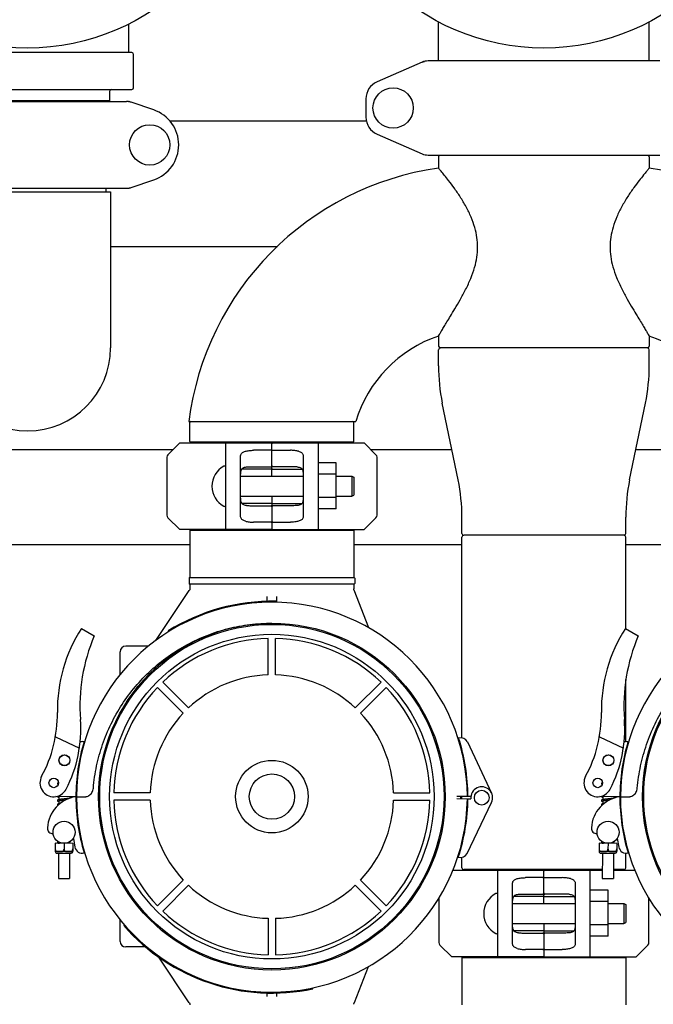
# Model space of a CAD drawing. Units: millimetres. Extents: x 30664 to 40707, y -409 to 6848.
# Drawn here: x 32966 to 33310, y 1683 to 2217 of the extents above; entities that cross this region are included whole.
import ezdxf

# ---------------------------------------------------------------- set-up
doc = ezdxf.new("R2010")
doc.units = ezdxf.units.MM
doc.layers.add('COTAS', color=7, linetype='Continuous')
doc.layers.add('Equipo', color=7, linetype='Continuous')
doc.styles.get("Standard").update_dxf_attribs({"font": 'verdana.ttf'})
doc.dimstyles.new('Diseño_PlanosFabricacion', dxfattribs={"dimtxt": 40, "dimasz": 45, "dimexe": 10, "dimexo": 10, "dimgap": 10, "dimtad": 1, "dimtih": 1, "dimtoh": 1, "dimdec": 0, "dimzin": 1, "dimdsep": 46, "dimtxsty": 'Standard', "dimcen": 15, "dimadec": 0, "dimazin": 0, "dimtp": 0.05, "dimtm": 0.05, "dimtfac": 1, "dimtdec": 0, "dimtofl": 0, "dimtmove": 0, "dimatfit": 3, "dimfxl": 1, "dimtolj": 1, "dimarcsym": 0})

# ---------------------------------------------------------------- blocks, each defined once
blk = doc.blocks.new('*D13')
at = {"layer": 'COTAS', "color": 0, "lineweight": -2}
for p, q in [((31705.21, 2091.34), (31705.21, 1212.49)), ((34995.21, 2091.34), (34995.21, 1212.49)), ((31750.21, 1222.49), (34950.21, 1222.49))]:
    blk.add_line(p, q, dxfattribs=at)
at = {"layer": 'COTAS', "color": 0}
for points in [[(31750.21, 1229.99), (31750.21, 1214.99), (31705.21, 1222.49)], [(34950.21, 1229.99), (34950.21, 1214.99), (34995.21, 1222.49)]]:
    blk.add_solid(points, dxfattribs=at)
at = {"layer": 'COTAS', "color": 0, "insert": (33350.21, 1253.33), "char_height": 40, "attachment_point": 5}
blk.add_mtext('\\A1;3290 mm', dxfattribs=at)

msp = doc.modelspace()

# ---------------------------------------------------------------- linework, layer by layer
at = {"layer": 'Equipo'}
for p, q in [((33193.06, 2194.34), (33193.06, 2215.55)), ((33307.36, 2194.34), (33307.36, 2215.55)), ((33025.21, 2198.84), (33025.21, 2214.47)), ((33026.71, 2198.84), (32913.71, 2198.84)), ((33027.71, 2179.84), (33027.71, 2197.84)), ((33184.18, 2193.68), (33159.71, 2183.01)), ((33184.18, 2193.68), (33185.4, 2194.1)), ((33313.04, 2194.34), (33187.38, 2194.34)), ((32913.71, 2178.84), (33026.71, 2178.84)), ((33014.66, 2177.84), (33014.66, 2172.67)), ((32916.53, 2172.34), (33023.89, 2172.34)), ((33014.66, 2172.67), (32925.76, 2172.67)), ((33012.68, 2172.67), (33012.68, 2172.34)), ((33038.64, 2167.78), (33026.46, 2171.92)), ((33153.71, 2173.84), (33153.71, 2163.84)), ((33047.36, 2161.89), (33153.71, 2161.89)), ((33159.71, 2154.68), (33184.18, 2144.01)), ((33187.38, 2143.34), (33313.04, 2143.34)), ((33193.06, 2142.43), (33193.06, 2136.22)), ((33307.36, 2142.43), (33307.36, 2136.22)), ((33026.46, 2125.77), (33038.64, 2129.91)), ((32916.53, 2125.34), (33023.89, 2125.34)), ((33012.68, 2125.34), (33012.68, 2123.43)), ((32925.21, 2123.43), (33015.21, 2123.43)), ((33015.21, 2123.43), (33015.21, 2038.84)), ((33015.21, 2093.84), (33105.68, 2093.84)), ((33193.06, 2045.26), (33193.06, 2039.84)), ((33307.36, 2045.26), (33307.36, 2039.84)), ((33306.36, 2038.84), (33194.06, 2038.84)), ((33193.06, 2029.05), (33193.06, 2037.84)), ((33307.36, 2029.05), (33307.36, 2037.84)), ((33203.7, 1967.24), (33195.12, 2008.85)), ((33296.72, 1967.24), (33305.3, 2008.85)), ((33057.66, 1998.84), (33148.21, 1998.84)), ((33058.29, 1988.17), (33058.29, 1998.34)), ((33147.19, 1988.17), (33147.19, 1998.34)), ((33052.74, 1987.34), (33046.33, 1980.93)), ((33052.74, 1987.34), (33102.24, 1987.34)), ((33146.69, 1987.67), (33058.79, 1987.67)), ((33077.74, 1940.34), (33077.74, 1987.34)), ((33102.74, 1969.22), (33102.74, 1986.84)), ((33103.24, 1987.34), (33152.74, 1987.34)), ((33127.74, 1987.34), (33127.74, 1940.34)), ((33159.16, 1980.93), (33152.74, 1987.34)), ((32891.17, 1983.84), (33049.24, 1983.84)), ((33085.74, 1947.75), (33085.74, 1979.94)), ((33102.24, 1983.31), (33092.74, 1983.31)), ((33103.24, 1983.31), (33112.74, 1983.31)), ((33119.74, 1979.94), (33119.74, 1947.75)), ((33156.24, 1983.84), (33200.27, 1983.84)), ((33300.14, 1983.84), (33344.17, 1983.84)), ((33045.74, 1979.52), (33045.74, 1948.17)), ((33092.74, 1974.43), (33102.24, 1974.43)), ((33112.74, 1974.43), (33103.24, 1974.43)), ((33137.59, 1976.56), (33127.74, 1976.56)), ((33137.59, 1951.56), (33137.59, 1976.56)), ((33159.74, 1948.17), (33159.74, 1979.52)), ((33085.74, 1969.22), (33119.74, 1969.22)), ((33102.24, 1973.18), (33086.42, 1973.18)), ((33103.24, 1973.18), (33119.07, 1973.18)), ((33137.59, 1970.31), (33127.74, 1970.31)), ((33137.59, 1969.22), (33146.14, 1969.22)), ((33146.14, 1969.22), (33146.14, 1958.47)), ((33146.14, 1969.22), (33147.14, 1968.72)), ((33147.14, 1968.72), (33147.14, 1958.97)), ((33085.74, 1958.47), (33119.74, 1958.47)), ((33102.74, 1958.47), (33102.74, 1940.84)), ((33137.59, 1958.47), (33146.14, 1958.47)), ((33146.14, 1958.47), (33147.14, 1958.97)), ((33102.24, 1954.51), (33086.42, 1954.51)), ((33092.74, 1953.26), (33102.24, 1953.26)), ((33103.24, 1954.51), (33119.07, 1954.51)), ((33112.74, 1953.26), (33103.24, 1953.26)), ((33137.59, 1957.81), (33127.74, 1957.81)), ((33137.59, 1951.56), (33127.74, 1951.56)), ((33046.33, 1946.76), (33052.74, 1940.34)), ((33102.24, 1944.38), (33092.74, 1944.38)), ((33103.24, 1944.38), (33112.74, 1944.38)), ((33152.74, 1940.34), (33159.16, 1946.76)), ((33205.76, 1938.24), (33205.76, 1947.04)), ((33294.66, 1938.24), (33294.66, 1947.04)), ((33102.24, 1940.34), (33052.74, 1940.34)), ((33058.26, 1940.01), (33147.16, 1940.01)), ((33058.26, 1940.01), (33058.26, 1914.34)), ((33060.24, 1940.01), (33060.24, 1940.34)), ((33103.24, 1940.34), (33152.74, 1940.34)), ((33145.18, 1940.01), (33145.18, 1940.34)), ((33147.16, 1940.01), (33147.16, 1914.34)), ((33293.66, 1937.24), (33206.76, 1937.24)), ((33058.26, 1932.14), (32882.16, 1932.14)), ((33205.76, 1932.14), (33147.16, 1932.14)), ((33205.76, 1827.51), (33205.76, 1936.24)), ((33294.66, 1886.67), (33294.66, 1936.24)), ((33353.26, 1932.14), (33294.66, 1932.14)), ((33057.76, 1914.09), (33057.76, 1911.09)), ((33058.01, 1914.34), (33147.41, 1914.34)), ((33147.41, 1910.84), (33058.01, 1910.84)), ((33058.26, 1910.84), (33058.26, 1908.45)), ((33147.16, 1910.84), (33147.16, 1908.22)), ((33147.66, 1914.09), (33147.66, 1911.09)), ((33039.8, 1880.27), (33057.92, 1907.34)), ((33155.27, 1887.05), (33147.3, 1907.49)), ((33100.21, 1901.44), (33100.21, 1904.05)), ((33104.78, 1900.99), (33104.79, 1901.49)), ((33105.21, 1904.05), (33105.21, 1900.93)), ((32999.4, 1886.82), (33006.41, 1882.7)), ((33046.42, 1885.42), (33046.68, 1884.99)), ((33294.4, 1886.82), (33301.41, 1882.7)), ((33100.71, 1861.61), (33100.71, 1881.36)), ((33104.71, 1861.61), (33104.71, 1881.36)), ((33020.41, 1861.73), (33020.41, 1874.14)), ((33035.79, 1877.14), (33023.41, 1877.14)), ((33057.48, 1843.7), (33043.51, 1857.67)), ((33147.94, 1843.7), (33161.91, 1857.67)), ((33294.66, 1825.44), (33294.66, 1859.08)), ((33054.65, 1840.88), (33040.68, 1854.84)), ((33150.77, 1840.88), (33164.73, 1854.84)), ((32985.31, 1827.97), (32998.32, 1821.82)), ((33208.72, 1825.25), (33221.84, 1797.57)), ((33280.31, 1827.97), (33293.32, 1821.82)), ((33205.76, 1819.59), (33205.76, 1820.99)), ((33294.66, 1819.61), (33294.66, 1821.05)), ((32996.41, 1795.59), (32985.58, 1795.65)), ((32987.11, 1793.38), (32987.1, 1791.7)), ((32987.12, 1795.65), (32987.11, 1794)), ((32993.12, 1795.61), (32993.12, 1794.77)), ((32996.71, 1795.59), (33001.3, 1795.57)), ((32996.71, 1795.59), (33001.3, 1795.59)), ((33036.74, 1797.64), (33016.99, 1797.64)), ((33036.74, 1793.64), (33016.99, 1793.64)), ((33168.68, 1797.64), (33188.43, 1797.64)), ((33168.68, 1793.64), (33188.43, 1793.64)), ((33208.71, 1795.65), (33203.04, 1795.62)), ((33203.04, 1794.53), (33208.7, 1794.47)), ((33205.76, 1794.5), (33205.76, 1795.64)), ((33209, 1794.46), (33210.64, 1794.45)), ((33210.61, 1795.66), (33209.01, 1795.65)), ((33291.41, 1795.59), (33280.58, 1795.65)), ((33282.11, 1793.38), (33282.1, 1791.7)), ((33282.12, 1795.65), (33282.11, 1794)), ((33288.12, 1795.61), (33288.12, 1794.77)), ((33291.71, 1795.59), (33296.3, 1795.57)), ((33291.71, 1795.59), (33296.3, 1795.59)), ((33208.57, 1764.87), (33221.82, 1792.49)), ((32995.03, 1773.02), (32995.88, 1768.25)), ((33290.03, 1773.02), (33290.88, 1768.25)), ((32985.23, 1770.35), (32985.2, 1765.85)), ((32985.22, 1767.34), (32985.21, 1767.34)), ((32994.76, 1770.3), (32985.23, 1770.35)), ((32987, 1771.15), (32986.99, 1771)), ((32986.99, 1770.38), (32986.99, 1770.34)), ((32989.99, 1770.32), (32989.98, 1767.18)), ((32993, 1771.12), (32992.99, 1770.31)), ((32994.76, 1770.3), (32994.73, 1765.8)), ((32994.74, 1767.29), (32994.73, 1767.29)), ((33205.76, 1769.68), (33205.76, 1771.05)), ((33280.23, 1770.35), (33280.2, 1765.85)), ((33280.22, 1767.34), (33280.21, 1767.34)), ((33289.76, 1770.3), (33280.23, 1770.35)), ((33282, 1771.15), (33281.99, 1771)), ((33281.99, 1770.38), (33281.99, 1770.34)), ((33284.99, 1770.32), (33284.98, 1767.18)), ((33288, 1771.12), (33287.99, 1770.31)), ((33289.76, 1770.3), (33289.73, 1765.8)), ((33289.74, 1767.29), (33289.73, 1767.29)), ((33294.66, 1769.6), (33294.66, 1771.04)), ((32985.2, 1765.85), (32985.22, 1765.85)), ((32985.51, 1766.24), (32985.21, 1766.24)), ((32994.72, 1765.8), (32985.22, 1765.85)), ((32986.09, 1764.97), (32993.84, 1764.93)), ((32986.96, 1764.96), (32986.9, 1751.34)), ((32989.67, 1766.21), (32990.27, 1766.21)), ((32992.96, 1764.93), (32992.9, 1751.31)), ((32994.43, 1766.19), (32994.74, 1766.19)), ((32994.74, 1765.8), (32994.72, 1765.8)), ((33205.76, 1757.07), (33205.76, 1762.71)), ((33280.2, 1765.85), (33280.22, 1765.85)), ((33280.51, 1766.24), (33280.21, 1766.24)), ((33289.72, 1765.8), (33280.22, 1765.85)), ((33281.09, 1764.97), (33288.84, 1764.93)), ((33281.96, 1764.96), (33281.9, 1751.34)), ((33284.67, 1766.21), (33285.27, 1766.21)), ((33287.96, 1764.93), (33287.9, 1751.31)), ((33289.43, 1766.19), (33289.74, 1766.19)), ((33289.74, 1765.8), (33289.72, 1765.8)), ((33294.66, 1757.07), (33294.66, 1764.95)), ((33200.87, 1755.74), (33249.71, 1755.74)), ((33281.92, 1756.07), (33206.75, 1756.07)), ((33225.21, 1708.74), (33225.21, 1755.74)), ((33250.71, 1755.74), (33281.92, 1755.74)), ((33275.21, 1755.74), (33275.21, 1708.74)), ((33293.67, 1756.07), (33287.92, 1756.07)), ((33287.92, 1755.74), (33299.52, 1755.74)), ((32986.9, 1751.34), (32992.9, 1751.31)), ((33054.65, 1750.41), (33040.68, 1736.45)), ((33150.77, 1750.41), (33164.73, 1736.45)), ((33249.71, 1751.71), (33240.21, 1751.71)), ((33250.21, 1737.62), (33250.21, 1755.24)), ((33250.71, 1751.71), (33260.21, 1751.71)), ((33281.9, 1751.34), (33287.9, 1751.31)), ((33057.48, 1747.58), (33043.51, 1733.62)), ((33147.94, 1747.58), (33161.91, 1733.62)), ((33233.21, 1716.15), (33233.21, 1748.34)), ((33267.21, 1748.34), (33267.21, 1716.15)), ((33285.06, 1744.96), (33275.21, 1744.96)), ((33285.06, 1719.96), (33285.06, 1744.96)), ((33193.21, 1740.53), (33193.21, 1716.57)), ((33249.71, 1741.58), (33233.88, 1741.58)), ((33240.21, 1742.83), (33249.71, 1742.83)), ((33260.21, 1742.83), (33250.71, 1742.83)), ((33250.71, 1741.58), (33266.53, 1741.58)), ((33307.21, 1716.57), (33307.21, 1740.56)), ((33233.21, 1737.62), (33267.21, 1737.62)), ((33285.06, 1738.71), (33275.21, 1738.71)), ((33285.06, 1737.62), (33293.61, 1737.62)), ((33293.61, 1737.62), (33293.61, 1726.87)), ((33293.61, 1737.62), (33294.61, 1737.12)), ((33294.61, 1737.12), (33294.61, 1727.37)), ((33100.71, 1729.68), (33100.71, 1709.93)), ((33104.71, 1729.68), (33104.71, 1709.93)), ((33020.41, 1717.14), (33020.41, 1728.93)), ((33022.74, 1726.07), (33022.36, 1725.74)), ((33233.21, 1726.87), (33267.21, 1726.87)), ((33250.21, 1726.87), (33250.21, 1709.24)), ((33285.06, 1726.21), (33275.21, 1726.21)), ((33285.06, 1726.87), (33293.61, 1726.87)), ((33293.61, 1726.87), (33294.61, 1727.37)), ((33249.71, 1722.91), (33233.88, 1722.91)), ((33240.21, 1721.66), (33249.71, 1721.66)), ((33250.71, 1722.91), (33266.53, 1722.91)), ((33260.21, 1721.66), (33250.71, 1721.66)), ((33285.06, 1719.96), (33275.21, 1719.96)), ((33034.2, 1714.14), (33023.41, 1714.14)), ((33193.79, 1715.16), (33200.21, 1708.74)), ((33300.21, 1708.74), (33306.62, 1715.16)), ((33057.92, 1683.95), (33041.44, 1708.58)), ((33249.71, 1708.74), (33200.21, 1708.74)), ((33205.76, 1708.41), (33294.66, 1708.41)), ((33205.76, 1708.41), (33205.76, 1682.74)), ((33207.74, 1708.41), (33207.74, 1708.74)), ((33249.71, 1712.78), (33240.21, 1712.78)), ((33250.71, 1712.78), (33260.21, 1712.78)), ((33250.71, 1708.74), (33300.21, 1708.74)), ((33292.68, 1708.41), (33292.68, 1708.74)), ((33294.66, 1708.41), (33294.66, 1682.74)), ((33154.94, 1703.41), (33147.3, 1683.79)), ((33124.95, 1691.49), (33124.85, 1691.98)), ((33100.21, 1687.24), (33100.21, 1689.19)), ((33105.21, 1689.22), (33105.21, 1687.24))]:
    msp.add_line(p, q, dxfattribs=at)
for centre, radius in [((32970.21, 2323.84), 122.5), ((33250.21, 2323.84), 122.5), ((33168.46, 2168.84), 10.94), ((33036.46, 2148.84), 10.94), ((33102.71, 1795.64), 93.98), ((33397.71, 1795.64), 93.98), ((33102.71, 1795.64), 93.35), ((33397.71, 1795.64), 93.35), ((33102.71, 1795.64), 88), ((32990.22, 1815.32), 3), ((32990.22, 1815.32), 2.9), ((33102.71, 1795.64), 19.65), ((33285.22, 1815.32), 3), ((33285.22, 1815.32), 2.9), ((32984.43, 1803.06), 2.6), ((33102.71, 1795.64), 12.25), ((33279.43, 1803.06), 2.6), ((33216.51, 1795.04), 4), ((32990.02, 1776.32), 6), ((33285.02, 1776.32), 6)]:
    msp.add_circle(centre, radius, dxfattribs=at)
for centre, radius, start, end in [((33026.71, 2197.84), 1, 0, 90), ((33187.38, 2186.34), 8, 90, 113.5551), ((33163.71, 2173.84), 10, 113.5551, 180), ((33015.66, 2177.84), 1, 90, 180), ((33026.71, 2179.84), 1, 270, 0), ((33032.21, 2148.84), 20, 288.7612, 71.2388), ((33163.71, 2163.84), 10, 180, 246.4449), ((33187.38, 2151.34), 8, 246.4449, 270), ((33194.06, 2142.43), 1, 114.1896, 180), ((33306.36, 2142.43), 1, 0, 65.8104), ((33215.34, 1978.84), 158.95, 98.0592, 172.7716), ((33285.07, 1978.84), 158.95, 7.2284, 81.9408), ((33215.34, 1978.84), 70.05, 108.5492, 163.4106), ((33285.07, 1978.84), 70.05, 16.5894, 71.4508), ((32970.21, 2038.84), 45, 180, 0), ((33194.06, 2039.84), 1, 180, 270), ((33194.06, 2037.84), 1, 90, 180), ((33306.36, 2039.84), 1, 270, 0), ((33306.36, 2037.84), 1, 0, 90), ((33293.06, 2029.05), 100, 180, 191.6494), ((33207.36, 2029.05), 100, 348.3506, 0), ((33058.79, 1998.34), 0.5, 90, 180), ((33146.69, 1998.34), 0.5, 0, 90), ((33058.79, 1988.17), 0.5, 180, 270), ((33059.77, 1987.17), 0.5, 19.9403, 90), ((33102.24, 1986.84), 0.5, 0, 90), ((33103.24, 1986.84), 0.5, 90, 179.9999), ((33145.71, 1987.17), 0.5, 90, 160.0597), ((33146.69, 1988.17), 0.5, 270, 0), ((33047.74, 1979.52), 2, 135, 180), ((33157.74, 1979.52), 2, 0, 45), ((33082.46, 1963.84), 12.31, 118.1924, 241.8076), ((33076.99, 1974.04), 0.75, 9.8489, 118.1924), ((33105.76, 1947.04), 100, 0, 11.6494), ((33394.66, 1947.04), 100, 168.3506, 180), ((33076.99, 1953.65), 0.75, 241.8076, 350.1511), ((33047.74, 1948.17), 2, 180, 225), ((33157.74, 1948.17), 2, 315, 0), ((33102.24, 1940.84), 0.5, 270, 359.9999), ((33103.24, 1940.84), 0.5, 180, 270), ((33206.76, 1938.24), 1, 180, 270), ((33206.76, 1936.24), 1, 90, 180), ((33293.66, 1938.24), 1, 270, 0), ((33293.66, 1936.24), 1, 0, 90), ((33058.01, 1914.09), 0.25, 90, 180), ((33058.01, 1911.09), 0.25, 180, 270), ((33147.41, 1914.09), 0.25, 0, 90), ((33147.41, 1911.09), 0.25, 270, 0), ((33102.71, 1795.01), 106, 0.3483, 179.684), ((33102.71, 1795.01), 106.5, 88.8769, 121.9069), ((33397.71, 1795.01), 106, 0.3483, 179.684), ((33069.01, 1842.28), 82.64, 147.3818, 180.7959), ((33364.01, 1842.28), 82.64, 147.3818, 180.7959), ((33094.06, 1844.86), 95.47, 156.6458, 184.423), ((33102.71, 1795.64), 85.74, 91.3366, 133.6634), ((33102.71, 1795.64), 85.74, 46.3366, 88.6634), ((33389.06, 1844.86), 95.47, 156.6458, 184.423), ((33023.41, 1874.14), 3, 90, 180), ((33102.71, 1795.64), 66, 91.7366, 133.2634), ((33102.71, 1795.64), 66, 46.7366, 88.2634), ((33102.71, 1795.64), 85.74, 136.3366, 178.6634), ((33102.71, 1795.64), 85.74, 1.3366, 43.6634), ((32916.38, 1840.16), 70, 331.401, 0.7959), ((33211.38, 1840.16), 70, 331.401, 0.7959), ((32929.08, 1832.1), 70, 332.3162, 4.423), ((33102.71, 1795.64), 66, 136.7366, 178.2634), ((33102.71, 1795.64), 66, 1.7366, 43.2634), ((33224.08, 1832.1), 70, 332.3162, 4.423), ((33102.71, 1795.01), 106.3, 163.4456, 179.684), ((32999.75, 1821.44), 4, 74.5237, 104.6725), ((33205.11, 1823.54), 4, 25.3495, 106.646), ((33102.71, 1795.01), 106.3, 0.3483, 17.7241), ((33397.71, 1795.01), 106.3, 163.4456, 179.684), ((33294.75, 1821.44), 4, 74.5237, 104.6725), ((32984.43, 1803.06), 7.5, 151.4229, 332.3162), ((33279.43, 1803.06), 7.5, 151.4229, 332.3162), ((33216.51, 1795.04), 5.9, 334.3625, 185.7835), ((32999.04, 1777.68), 18.1, 98.3532, 176.7728), ((33102.71, 1795.64), 106.3, 180.0279, 196.6998), ((33102.71, 1795.64), 106, 180.0279, 359.3636), ((33102.71, 1795.64), 85.74, 181.3366, 223.6634), ((33102.71, 1795.64), 66, 181.7366, 223.2634), ((33102.71, 1795.64), 66, 316.7366, 358.2634), ((33102.71, 1795.64), 85.74, 316.3366, 358.6634), ((33102.71, 1795.64), 106.3, 341.9879, 359.3636), ((33102.71, 1795.64), 102.51, 359.3632, 359.9927), ((33102.71, 1795.64), 102.55, 359.3638, 359.9928), ((33294.04, 1777.68), 18.1, 98.3532, 176.7728), ((33397.71, 1795.64), 106.3, 180.0279, 196.6998), ((33397.71, 1795.64), 106, 180.0279, 359.3636), ((32983.96, 1778.53), 3, 176.7728, 272.2297), ((33278.96, 1778.53), 3, 176.7728, 272.2297), ((32999.81, 1768.95), 4, 190.0279, 285.6218), ((33294.81, 1768.95), 4, 190.0279, 285.6218), ((32986.09, 1765.84), 0.875, 179.7096, 269.7096), ((32993.84, 1765.8), 0.875, 269.7096, 359.7096), ((33204.96, 1766.6), 4, 253.0659, 334.3625), ((33281.09, 1765.84), 0.875, 179.7096, 269.7096), ((33288.84, 1765.8), 0.875, 269.7096, 359.7096), ((33206.76, 1757.07), 1, 180, 269.4271), ((33206.74, 1755.07), 1, 42.2308, 89.4271), ((33249.71, 1755.24), 0.5, 0, 90), ((33250.71, 1755.24), 0.5, 90, 179.9999), ((33293.68, 1755.07), 1, 90.5729, 137.7692), ((33293.66, 1757.07), 1, 270.5729, 0), ((33102.71, 1795.64), 66, 226.7366, 268.2634), ((33102.71, 1795.64), 66, 271.7366, 313.2634), ((33229.92, 1732.24), 12.31, 118.1924, 241.8076), ((33224.46, 1742.44), 0.75, 9.8489, 118.1924), ((33102.71, 1795.64), 85.74, 226.3366, 268.6634), ((33102.71, 1795.64), 85.74, 271.3366, 313.6634), ((33102.71, 1795.64), 106.5, 221.0244, 282.0544), ((33224.46, 1722.05), 0.75, 241.8076, 350.1511), ((33023.41, 1717.14), 3, 180, 270), ((33195.21, 1716.57), 2, 180, 225), ((33305.21, 1716.57), 2, 315, 0), ((33249.71, 1709.24), 0.5, 270, 359.9999), ((33250.71, 1709.24), 0.5, 180, 270)]:
    msp.add_arc(centre, radius, start, end, dxfattribs=at)
for points, start_tangent, end_tangent in [([(33026.46, 2171.92), (33025.62, 2172.15), (33024.76, 2172.3), (33023.89, 2172.34)], (-0.946867, 0.321625), (-1, 0)), ([(33025.31, 2172.31), (33025.24, 2172.33), (33025.17, 2172.34), (33025.1, 2172.34)], (-0.946872, 0.321611), (-1, 0.00002)), ([(33193.06, 2045.26), (33193.26, 2045.59), (33193.86, 2046.6), (33194.83, 2048.23), (33196.1, 2050.34), (33197.63, 2052.86), (33199.53, 2056), (33201.94, 2060), (33204.77, 2064.87), (33207.79, 2070.47), (33210.59, 2076.51), (33212.67, 2082.43), (33213.9, 2088.02), (33214.29, 2093.34), (33213.9, 2098.61), (33212.73, 2104.01), (33210.75, 2109.6), (33208.01, 2115.29), (33204.81, 2120.71), (33201.52, 2125.56), (33198.57, 2129.52), (33196.19, 2132.5), (33194.46, 2134.58), (33193.41, 2135.82), (33193.06, 2136.22)], (0.508861, 0.860849), (-0.653927, 0.756558)), ([(33307.36, 2136.22), (33307.01, 2135.82), (33305.97, 2134.59), (33304.25, 2132.53), (33301.9, 2129.58), (33298.97, 2125.66), (33295.7, 2120.86), (33292.51, 2115.48), (33289.76, 2109.82), (33287.76, 2104.25), (33286.55, 2098.87), (33286.13, 2093.62), (33286.47, 2088.34), (33287.64, 2082.8), (33289.66, 2076.92), (33292.43, 2070.87), (33295.45, 2065.22), (33298.31, 2060.29), (33300.75, 2056.22), (33302.68, 2053.04), (33304.23, 2050.48), (33305.53, 2048.32), (33306.54, 2046.64), (33307.16, 2045.59), (33307.36, 2045.26)], (-0.653927, -0.756558), (0.508861, -0.860849)), ([(33023.89, 2125.34), (33024.76, 2125.39)], (1, 0), (0.994053, 0.108896)), ([(33024.76, 2125.39), (33025.19, 2125.45)], (0.994053, 0.108896), (0.986627, 0.162992)), ([(33025.1, 2125.34), (33025.17, 2125.35), (33025.24, 2125.36), (33025.31, 2125.38)], (1, 0.000015), (0.946874, 0.321606)), ([(33025.19, 2125.45), (33025.62, 2125.53), (33026.46, 2125.77)], (0.986627, 0.162992), (0.946867, 0.321625)), ([(33085.74, 1979.94), (33085.85, 1980.78), (33086.19, 1981.5), (33086.75, 1982.06), (33087.48, 1982.48), (33088.33, 1982.78)], (0, 1), (0.96403, 0.265794)), ([(33088.33, 1982.78), (33089.33, 1983.01), (33090.42, 1983.18), (33091.56, 1983.28), (33092.74, 1983.31)], (0.96403, 0.265794), (1, 0)), ([(33102.24, 1983.31), (33102.46, 1983.28), (33102.62, 1983.19), (33102.71, 1983.08), (33102.74, 1982.96)], (1, 0), (0, -1)), ([(33103.24, 1983.31), (33103.03, 1983.28), (33102.87, 1983.19), (33102.77, 1983.08), (33102.74, 1982.96)], (-1, 0), (0, -1)), ([(33117.15, 1982.78), (33116.16, 1983.01), (33115.07, 1983.18), (33113.92, 1983.28), (33112.74, 1983.31)], (-0.96403, 0.265794), (-1, 0)), ([(33117.15, 1982.78), (33118.01, 1982.48), (33118.74, 1982.06), (33119.3, 1981.49), (33119.63, 1980.78), (33119.74, 1979.94)], (0.96403, -0.265794), (0, -1)), ([(33089.01, 1974.28), (33090.18, 1974.36), (33091.44, 1974.41), (33092.74, 1974.43)], (0.996301, 0.085931), (1, 0)), ([(33102.74, 1975), (33102.73, 1974.85), (33102.67, 1974.71), (33102.58, 1974.58), (33102.44, 1974.47), (33102.24, 1974.43)], (0, -1), (-1, 0)), ([(33102.74, 1975), (33102.76, 1974.85), (33102.81, 1974.71), (33102.91, 1974.58), (33103.05, 1974.47), (33103.24, 1974.43)], (0, -1), (1, 0)), ([(33116.48, 1974.28), (33115.31, 1974.36), (33114.05, 1974.41), (33112.74, 1974.43)], (-0.996301, 0.085931), (-1, 0)), ([(33085.74, 1968.7), (33085.76, 1970.12), (33085.84, 1971.37), (33086.04, 1972.38), (33086.43, 1973.19), (33087.06, 1973.77), (33087.92, 1974.11), (33089.01, 1974.28)], (0, 1), (0.996301, 0.085931)), ([(33102.74, 1973.24), (33102.68, 1973.21), (33102.49, 1973.18), (33102.24, 1973.18)], (0, -1), (-1, 0)), ([(33102.74, 1973.24), (33102.81, 1973.21), (33102.99, 1973.18), (33103.24, 1973.18)], (0, -1), (1, 0)), ([(33116.48, 1974.28), (33117.57, 1974.11), (33118.43, 1973.76), (33119.06, 1973.19), (33119.45, 1972.37), (33119.65, 1971.36), (33119.73, 1970.12), (33119.74, 1968.7)], (0.996301, -0.085931), (0, -1)), ([(33089.01, 1953.41), (33087.92, 1953.58), (33087.05, 1953.92), (33086.42, 1954.5), (33086.03, 1955.31), (33085.84, 1956.33), (33085.76, 1957.57), (33085.74, 1958.99)], (-0.996301, 0.085931), (0, 1)), ([(33119.74, 1958.99), (33119.73, 1957.56), (33119.65, 1956.32), (33119.45, 1955.31), (33119.06, 1954.5), (33118.43, 1953.92), (33117.57, 1953.58), (33116.48, 1953.41)], (0, -1), (-0.996301, -0.085931)), ([(33089.01, 1953.41), (33090.18, 1953.33), (33091.44, 1953.28), (33092.74, 1953.26)], (0.996301, -0.085931), (1, 0)), ([(33102.74, 1954.45), (33102.68, 1954.48), (33102.49, 1954.5), (33102.24, 1954.51)], (0, 1), (-1, 0)), ([(33102.74, 1952.69), (33102.73, 1952.83), (33102.67, 1952.98), (33102.58, 1953.11), (33102.44, 1953.21), (33102.24, 1953.26)], (0, 1), (-1, 0)), ([(33102.74, 1954.45), (33102.81, 1954.48), (33102.99, 1954.5), (33103.24, 1954.51)], (0, 1), (1, 0)), ([(33102.74, 1952.69), (33102.76, 1952.83), (33102.81, 1952.98), (33102.91, 1953.11), (33103.05, 1953.21), (33103.24, 1953.26)], (0, 1), (1, 0)), ([(33116.48, 1953.41), (33115.31, 1953.33), (33114.05, 1953.28), (33112.74, 1953.26)], (-0.996301, -0.085931), (-1, 0)), ([(33088.33, 1944.91), (33087.48, 1945.21), (33086.75, 1945.63), (33086.19, 1946.19), (33085.85, 1946.91), (33085.74, 1947.75)], (-0.96403, 0.265794), (0, 1)), ([(33119.74, 1947.75), (33119.63, 1946.91), (33119.3, 1946.19), (33118.74, 1945.63), (33118.01, 1945.21), (33117.15, 1944.91)], (0, -1), (-0.96403, -0.265794)), ([(33088.33, 1944.91), (33089.33, 1944.68), (33090.42, 1944.51), (33091.56, 1944.41), (33092.74, 1944.38)], (0.96403, -0.265794), (1, 0)), ([(33102.24, 1944.38), (33102.46, 1944.41), (33102.62, 1944.49), (33102.71, 1944.61), (33102.74, 1944.73)], (1, 0), (0, 1)), ([(33103.24, 1944.38), (33103.03, 1944.41), (33102.87, 1944.49), (33102.77, 1944.61), (33102.74, 1944.73)], (-1, 0), (0, 1)), ([(33117.15, 1944.91), (33116.16, 1944.68), (33115.07, 1944.51), (33113.92, 1944.41), (33112.74, 1944.38)], (-0.96403, -0.265794), (-1, 0)), ([(33058.26, 1908.45), (33058.26, 1908.38), (33058.24, 1908.18), (33058.2, 1907.97), (33058.13, 1907.76), (33058.04, 1907.54), (33057.92, 1907.34)], (0.000058, -1), (-0.556256, -0.831011)), ([(33147.3, 1907.49), (33147.28, 1907.53), (33147.24, 1907.67), (33147.2, 1907.82), (33147.18, 1907.96), (33147.16, 1908.09), (33147.16, 1908.2)], (-0.363044, 0.931772), (0.006686, 0.999978)), ([(33005.88, 1800.21), (33007.66, 1812.24), (33010.9, 1823.91), (33015.52, 1835.06), (33021.47, 1845.55), (33028.72, 1855.28), (33037.09, 1864), (33046.44, 1871.6), (33056.64, 1877.96), (33067.57, 1883.03), (33079, 1886.69), (33090.77, 1888.9), (33102.68, 1889.64)], (0.085281, 0.996357), (1, 0.000282)), ([(33300.88, 1800.21), (33302.66, 1812.24), (33305.9, 1823.91), (33310.52, 1835.06), (33316.47, 1845.55), (33323.72, 1855.28), (33332.09, 1864), (33341.44, 1871.6), (33351.64, 1877.96), (33362.57, 1883.03), (33374, 1886.69), (33385.77, 1888.9), (33397.68, 1889.64)], (0.085281, 0.996357), (1, 0.000282)), ([(32987.02, 1803.16), (32986.94, 1803.14), (32986.82, 1803.11), (32986.72, 1803.07), (32986.63, 1803.02), (32986.54, 1802.94), (32986.47, 1802.8), (32986.46, 1802.71)], (-0.971677, -0.236314), (-0.0054, -0.999985)), ([(32986.46, 1802.72), (32986.46, 1802.64), (32986.53, 1802.5), (32986.62, 1802.41), (32986.71, 1802.36), (32986.81, 1802.32), (32986.9, 1802.29)], (-0.006149, -0.999981), (0.95805, -0.2866)), ([(33001.88, 1795.61), (33002.45, 1795.73), (33003.5, 1796.19), (33004.42, 1796.92), (33005.14, 1797.87), (33005.64, 1798.99), (33005.88, 1800.21)], (0.990452, 0.137856), (0.085281, 0.996357)), ([(33282.02, 1803.16), (33281.94, 1803.14), (33281.82, 1803.11), (33281.72, 1803.07), (33281.63, 1803.02), (33281.54, 1802.94), (33281.47, 1802.8), (33281.46, 1802.71)], (-0.971677, -0.236314), (-0.0054, -0.999985)), ([(33281.46, 1802.72), (33281.46, 1802.64), (33281.53, 1802.5), (33281.62, 1802.41), (33281.71, 1802.36), (33281.81, 1802.32), (33281.9, 1802.29)], (-0.006149, -0.999981), (0.95805, -0.2866)), ([(33296.88, 1795.61), (33297.45, 1795.73), (33298.5, 1796.19), (33299.42, 1796.92), (33300.14, 1797.87), (33300.64, 1798.99), (33300.88, 1800.21)], (0.990452, 0.137856), (0.085281, 0.996357)), ([(32987.11, 1794), (32987.01, 1793.97), (32986.88, 1793.94), (32986.76, 1793.9), (32986.66, 1793.86), (32986.57, 1793.81), (32986.48, 1793.72), (32986.42, 1793.59), (32986.41, 1793.51)], (-0.979106, -0.20335), (-0.004727, -0.999989)), ([(32986.41, 1793.52), (32986.42, 1793.45), (32986.48, 1793.3), (32986.58, 1793.21), (32986.67, 1793.16), (32986.78, 1793.12), (32986.9, 1793.08), (32987.05, 1793.04), (32987.11, 1793.03)], (-0.006387, -0.99998), (0.976969, -0.213381)), ([(32986.46, 1795.65), (32986.5, 1795.6), (32986.59, 1795.51), (32986.69, 1795.46), (32986.8, 1795.41), (32986.93, 1795.37), (32987.08, 1795.34), (32987.12, 1795.33)], (0.485287, -0.874355), (0.976969, -0.213382)), ([(32986.92, 1793.32), (32986.92, 1793.33), (32986.96, 1793.34), (32987.03, 1793.36), (32987.11, 1793.38)], (0.911147, 0.412081), (0.970786, 0.239947)), ([(32992.43, 1794.63), (32992.23, 1794.61), (32991.98, 1794.57), (32991.7, 1794.54), (32991.41, 1794.51), (32991.08, 1794.47), (32990.74, 1794.43), (32990.37, 1794.4), (32989.97, 1794.36), (32989.57, 1794.31), (32989.18, 1794.27), (32988.8, 1794.23), (32988.44, 1794.19), (32988.12, 1794.15), (32987.84, 1794.11), (32987.58, 1794.08), (32987.36, 1794.04), (32987.17, 1794.01), (32987.11, 1794)], (-0.989699, -0.143165), (-0.979106, -0.20335)), ([(32987.11, 1793.38), (32987.12, 1793.39), (32987.24, 1793.41), (32987.38, 1793.44), (32987.54, 1793.47), (32987.73, 1793.5), (32987.79, 1793.51)], (0.970786, 0.239947), (0.989698, 0.143168)), ([(32987.79, 1793.51), (32987.94, 1793.53), (32988.17, 1793.56), (32988.41, 1793.59), (32988.68, 1793.62), (32988.97, 1793.65), (32989.27, 1793.69), (32989.58, 1793.72), (32989.91, 1793.75), (32990.24, 1793.79), (32990.57, 1793.82), (32990.91, 1793.85)], (0.989698, 0.143168), (0.994496, 0.104772)), ([(32993.02, 1794.73), (32992.98, 1794.73), (32992.83, 1794.7), (32992.65, 1794.67), (32992.45, 1794.64), (32992.43, 1794.63)], (-0.977452, -0.211159), (-0.989699, -0.143165)), ([(32993.64, 1794.94), (32993.57, 1794.97), (32993.48, 1795.02), (32993.36, 1795.05), (32993.23, 1795.09), (32993.12, 1795.11)], (-0.827285, 0.561783), (-0.977002, 0.213231)), ([(33001.3, 1795.57), (33001.72, 1795.59)], (0.999985, -0.005515), (0.995173, 0.098132)), ([(33001.72, 1795.59), (33001.88, 1795.61)], (0.995173, 0.098132), (0.990452, 0.137856)), ([(33282.11, 1794), (33282.01, 1793.97), (33281.88, 1793.94), (33281.76, 1793.9), (33281.66, 1793.86), (33281.57, 1793.81), (33281.48, 1793.72), (33281.42, 1793.59), (33281.41, 1793.51)], (-0.979106, -0.20335), (-0.004727, -0.999989)), ([(33281.41, 1793.52), (33281.42, 1793.45), (33281.48, 1793.3), (33281.58, 1793.21), (33281.67, 1793.16), (33281.78, 1793.12), (33281.9, 1793.08), (33282.05, 1793.04), (33282.11, 1793.03)], (-0.006387, -0.99998), (0.976969, -0.213381)), ([(33281.46, 1795.65), (33281.5, 1795.6), (33281.59, 1795.51), (33281.69, 1795.46), (33281.8, 1795.41), (33281.93, 1795.37), (33282.08, 1795.34), (33282.12, 1795.33)], (0.485287, -0.874355), (0.976969, -0.213382)), ([(33281.92, 1793.32), (33281.92, 1793.33), (33281.96, 1793.34), (33282.03, 1793.36), (33282.11, 1793.38)], (0.911147, 0.412081), (0.970786, 0.239947)), ([(33287.43, 1794.63), (33287.23, 1794.61), (33286.98, 1794.57), (33286.7, 1794.54), (33286.41, 1794.51), (33286.08, 1794.47), (33285.74, 1794.43), (33285.37, 1794.4), (33284.97, 1794.36), (33284.57, 1794.31), (33284.18, 1794.27), (33283.8, 1794.23), (33283.44, 1794.19), (33283.12, 1794.15), (33282.84, 1794.11), (33282.58, 1794.08), (33282.36, 1794.04), (33282.17, 1794.01), (33282.11, 1794)], (-0.989699, -0.143165), (-0.979106, -0.20335)), ([(33282.11, 1793.38), (33282.12, 1793.39), (33282.24, 1793.41), (33282.38, 1793.44), (33282.54, 1793.47), (33282.73, 1793.5), (33282.79, 1793.51)], (0.970786, 0.239947), (0.989698, 0.143168)), ([(33282.79, 1793.51), (33282.94, 1793.53), (33283.17, 1793.56), (33283.41, 1793.59), (33283.68, 1793.62), (33283.97, 1793.65), (33284.27, 1793.69), (33284.58, 1793.72), (33284.91, 1793.75), (33285.24, 1793.79), (33285.57, 1793.82), (33285.91, 1793.85)], (0.989698, 0.143168), (0.994496, 0.104772)), ([(33288.02, 1794.73), (33287.98, 1794.73), (33287.83, 1794.7), (33287.65, 1794.67), (33287.45, 1794.64), (33287.43, 1794.63)], (-0.977452, -0.211159), (-0.989699, -0.143165)), ([(33288.64, 1794.94), (33288.57, 1794.97), (33288.48, 1795.02), (33288.36, 1795.05), (33288.23, 1795.09), (33288.12, 1795.11)], (-0.827285, 0.561783), (-0.977002, 0.213231)), ([(33296.3, 1795.57), (33296.72, 1795.59)], (0.999985, -0.005515), (0.995173, 0.098132)), ([(33296.72, 1795.59), (33296.88, 1795.61)], (0.995173, 0.098132), (0.990452, 0.137856)), ([(32987.1, 1791.7), (32987.04, 1791.68), (32986.89, 1791.65), (32986.77, 1791.61), (32986.67, 1791.57), (32986.58, 1791.52), (32986.48, 1791.44), (32986.41, 1791.3), (32986.4, 1791.21)], (-0.979087, -0.203443), (-0.005653, -0.999984)), ([(32986.4, 1791.22), (32986.4, 1791.14), (32986.47, 1791), (32986.57, 1790.91), (32986.66, 1790.86)], (-0.006114, -0.999981), (0.903482, -0.428627)), ([(32987.71, 1791.8), (32987.63, 1791.79), (32987.4, 1791.75), (32987.21, 1791.72), (32987.1, 1791.7)], (-0.989837, -0.142207), (-0.979087, -0.203443)), ([(33282.1, 1791.7), (33282.04, 1791.68), (33281.89, 1791.65), (33281.77, 1791.61), (33281.67, 1791.57), (33281.58, 1791.52), (33281.48, 1791.44), (33281.41, 1791.3), (33281.4, 1791.21)], (-0.979087, -0.203443), (-0.005653, -0.999984)), ([(33281.4, 1791.22), (33281.4, 1791.14), (33281.47, 1791), (33281.57, 1790.91), (33281.66, 1790.86)], (-0.006114, -0.999981), (0.903482, -0.428627)), ([(33282.71, 1791.8), (33282.63, 1791.79), (33282.4, 1791.75), (33282.21, 1791.72), (33282.1, 1791.7)], (-0.989837, -0.142207), (-0.979087, -0.203443)), ([(32985.22, 1767.34), (32985.22, 1767.2), (32985.23, 1767.05), (32985.25, 1766.9), (32985.28, 1766.76), (32985.33, 1766.62), (32985.38, 1766.49), (32985.44, 1766.36), (32985.51, 1766.24)], (-0.041141, -0.999153), (0.52559, -0.850738)), ([(32986.99, 1771), (32986.92, 1770.98), (32986.78, 1770.95), (32986.66, 1770.91), (32986.56, 1770.87), (32986.47, 1770.82), (32986.38, 1770.74), (32986.3, 1770.6), (32986.29, 1770.51)], (-0.979093, -0.203414), (-0.005492, -0.999985)), ([(32986.29, 1770.52), (32986.3, 1770.45), (32986.34, 1770.34)], (-0.006356, -0.99998), (0.511534, -0.859263)), ([(32986.83, 1770.34), (32986.84, 1770.34), (32986.91, 1770.36), (32986.99, 1770.38)], (0.911161, 0.412051), (0.968033, 0.250822)), ([(32987.19, 1771.03), (32987.09, 1771.01), (32986.99, 1771)], (-0.984639, -0.174601), (-0.979093, -0.203414)), ([(32986.99, 1770.38), (32987, 1770.39), (32987.12, 1770.41), (32987.27, 1770.44), (32987.45, 1770.47), (32987.65, 1770.5), (32987.67, 1770.51)], (0.968033, 0.250822), (0.989691, 0.143221)), ([(32987.67, 1770.51), (32987.88, 1770.54), (32988.14, 1770.57), (32988.27, 1770.59)], (0.989691, 0.143221), (0.992803, 0.119761)), ([(32989.67, 1766.21), (32989.74, 1766.34), (32989.81, 1766.47), (32989.86, 1766.6), (32989.91, 1766.74), (32989.94, 1766.88), (32989.96, 1767.03), (32989.98, 1767.18)], (0.534186, 0.845367), (0.041141, 0.999153)), ([(32989.98, 1767.18), (32989.99, 1767.03), (32990.01, 1766.88), (32990.04, 1766.74), (32990.08, 1766.6), (32990.14, 1766.47), (32990.2, 1766.34), (32990.27, 1766.21)], (0.031012, -0.999519), (0.52559, -0.850738)), ([(32993.08, 1771.17), (32993.21, 1771.2), (32993.33, 1771.23), (32993.43, 1771.28), (32993.53, 1771.33), (32993.62, 1771.42), (32993.69, 1771.56), (32993.69, 1771.58)], (0.975168, 0.221468), (0.162167, 0.986763)), ([(32994.43, 1766.19), (32994.54, 1766.39), (32994.63, 1766.61), (32994.69, 1766.83), (32994.73, 1767.07), (32994.73, 1767.29)], (0.534186, 0.845367), (-0.031012, 0.999519)), ([(33280.22, 1767.34), (33280.22, 1767.2), (33280.23, 1767.05), (33280.25, 1766.9), (33280.28, 1766.76), (33280.33, 1766.62), (33280.38, 1766.49), (33280.44, 1766.36), (33280.51, 1766.24)], (-0.041141, -0.999153), (0.52559, -0.850738)), ([(33281.99, 1771), (33281.92, 1770.98), (33281.78, 1770.95), (33281.66, 1770.91), (33281.56, 1770.87), (33281.47, 1770.82), (33281.38, 1770.74), (33281.3, 1770.6), (33281.29, 1770.51)], (-0.979093, -0.203414), (-0.005492, -0.999985)), ([(33281.29, 1770.52), (33281.3, 1770.45), (33281.34, 1770.34)], (-0.006356, -0.99998), (0.511534, -0.859263)), ([(33281.83, 1770.34), (33281.84, 1770.34), (33281.91, 1770.36), (33281.99, 1770.38)], (0.911161, 0.412051), (0.968033, 0.250822)), ([(33282.19, 1771.03), (33282.09, 1771.01), (33281.99, 1771)], (-0.984639, -0.174601), (-0.979093, -0.203414)), ([(33281.99, 1770.38), (33282, 1770.39), (33282.12, 1770.41), (33282.27, 1770.44), (33282.45, 1770.47), (33282.65, 1770.5), (33282.67, 1770.51)], (0.968033, 0.250822), (0.989691, 0.143221)), ([(33282.67, 1770.51), (33282.88, 1770.54), (33283.14, 1770.57), (33283.27, 1770.59)], (0.989691, 0.143221), (0.992803, 0.119761)), ([(33284.67, 1766.21), (33284.74, 1766.34), (33284.81, 1766.47), (33284.86, 1766.6), (33284.91, 1766.74), (33284.94, 1766.88), (33284.96, 1767.03), (33284.98, 1767.18)], (0.534186, 0.845367), (0.041141, 0.999153)), ([(33284.98, 1767.18), (33284.99, 1767.03), (33285.01, 1766.88), (33285.04, 1766.74), (33285.08, 1766.6), (33285.14, 1766.47), (33285.2, 1766.34), (33285.27, 1766.21)], (0.031012, -0.999519), (0.52559, -0.850738)), ([(33288.08, 1771.17), (33288.21, 1771.2), (33288.33, 1771.23), (33288.43, 1771.28), (33288.53, 1771.33), (33288.62, 1771.42), (33288.69, 1771.56), (33288.69, 1771.58)], (0.975168, 0.221468), (0.162167, 0.986763)), ([(33289.43, 1766.19), (33289.54, 1766.39), (33289.63, 1766.61), (33289.69, 1766.83), (33289.73, 1767.07), (33289.73, 1767.29)], (0.534186, 0.845367), (-0.031012, 0.999519)), ([(32985.51, 1766.24), (32985.66, 1766.14), (32985.82, 1766.07), (32985.99, 1766.01), (32986.15, 1765.97), (32986.23, 1765.95)], (0.820492, -0.571657), (0.977987, -0.208667)), ([(32986.23, 1765.95), (32986.27, 1765.94)], (0.977987, -0.208667), (0.980341, -0.197308)), ([(32986.27, 1765.94), (32986.32, 1765.93)], (0.980341, -0.197308), (0.982813, -0.184606)), ([(32986.32, 1765.93), (32986.49, 1765.9), (32986.69, 1765.88), (32986.91, 1765.86), (32987.16, 1765.85), (32987.25, 1765.84)], (0.982813, -0.184606), (0.999452, -0.033099)), ([(32987.25, 1765.84), (32987.44, 1765.84), (32987.72, 1765.84), (32988, 1765.84), (32988.26, 1765.85), (32988.49, 1765.87), (32988.69, 1765.89), (32988.86, 1765.92), (32989.03, 1765.95), (32989.19, 1766), (32989.36, 1766.05), (32989.52, 1766.12), (32989.52, 1766.13)], (0.999452, -0.033099), (0.889201, 0.457517)), ([(32989.52, 1766.13), (32989.67, 1766.21)], (0.889201, 0.457517), (0.826245, 0.563311)), ([(32990.27, 1766.21), (32990.28, 1766.2)], (0.820492, -0.571657), (0.826495, -0.562945)), ([(32990.28, 1766.2), (32990.42, 1766.12), (32990.58, 1766.05), (32990.75, 1765.99), (32990.91, 1765.94), (32991.07, 1765.91), (32991.25, 1765.88), (32991.44, 1765.86), (32991.67, 1765.84), (32991.92, 1765.82), (32992.2, 1765.81), (32992.48, 1765.81), (32992.76, 1765.82), (32993.02, 1765.83), (32993.24, 1765.85), (32993.44, 1765.87), (32993.62, 1765.89), (32993.78, 1765.93), (32993.95, 1765.97), (32994.12, 1766.03), (32994.28, 1766.1), (32994.43, 1766.19)], (0.826495, -0.562945), (0.826245, 0.563311)), ([(33280.51, 1766.24), (33280.66, 1766.14), (33280.82, 1766.07), (33280.99, 1766.01), (33281.15, 1765.97), (33281.23, 1765.95)], (0.820492, -0.571657), (0.977987, -0.208667)), ([(33281.23, 1765.95), (33281.27, 1765.94)], (0.977987, -0.208667), (0.980341, -0.197308)), ([(33281.27, 1765.94), (33281.32, 1765.93)], (0.980341, -0.197308), (0.982813, -0.184606)), ([(33281.32, 1765.93), (33281.49, 1765.9), (33281.69, 1765.88), (33281.91, 1765.86), (33282.16, 1765.85), (33282.25, 1765.84)], (0.982813, -0.184606), (0.999452, -0.033099)), ([(33282.25, 1765.84), (33282.44, 1765.84), (33282.72, 1765.84), (33283, 1765.84), (33283.26, 1765.85), (33283.49, 1765.87), (33283.69, 1765.89), (33283.86, 1765.92), (33284.03, 1765.95), (33284.19, 1766), (33284.36, 1766.05), (33284.52, 1766.12), (33284.52, 1766.13)], (0.999452, -0.033099), (0.889201, 0.457517)), ([(33284.52, 1766.13), (33284.67, 1766.21)], (0.889201, 0.457517), (0.826245, 0.563311)), ([(33285.27, 1766.21), (33285.28, 1766.2)], (0.820492, -0.571657), (0.826495, -0.562945)), ([(33285.28, 1766.2), (33285.42, 1766.12), (33285.58, 1766.05), (33285.75, 1765.99), (33285.91, 1765.94), (33286.07, 1765.91), (33286.25, 1765.88), (33286.44, 1765.86), (33286.67, 1765.84), (33286.92, 1765.82), (33287.2, 1765.81), (33287.48, 1765.81), (33287.76, 1765.82), (33288.02, 1765.83), (33288.24, 1765.85), (33288.44, 1765.87), (33288.62, 1765.89), (33288.78, 1765.93), (33288.95, 1765.97), (33289.12, 1766.03), (33289.28, 1766.1), (33289.43, 1766.19)], (0.826495, -0.562945), (0.826245, 0.563311)), ([(33233.21, 1748.34), (33233.32, 1749.18), (33233.66, 1749.9), (33234.21, 1750.46), (33234.94, 1750.88), (33235.8, 1751.18)], (0, 1), (0.96403, 0.265794)), ([(33235.8, 1751.18), (33236.8, 1751.41), (33237.88, 1751.58), (33239.03, 1751.68), (33240.21, 1751.71)], (0.96403, 0.265794), (1, 0)), ([(33249.71, 1751.71), (33249.92, 1751.68), (33250.08, 1751.59), (33250.18, 1751.48), (33250.21, 1751.36)], (1, 0), (0, -1)), ([(33250.71, 1751.71), (33250.5, 1751.68), (33250.34, 1751.59), (33250.24, 1751.48), (33250.21, 1751.36)], (-1, 0), (0, -1)), ([(33264.62, 1751.18), (33263.62, 1751.41), (33262.53, 1751.58), (33261.39, 1751.68), (33260.21, 1751.71)], (-0.96403, 0.265794), (-1, 0)), ([(33264.62, 1751.18), (33265.47, 1750.88), (33266.21, 1750.46), (33266.76, 1749.89), (33267.1, 1749.18), (33267.21, 1748.34)], (0.96403, -0.265794), (0, -1)), ([(33233.21, 1737.1), (33233.22, 1738.52), (33233.3, 1739.77), (33233.5, 1740.78), (33233.89, 1741.59), (33234.52, 1742.17), (33235.38, 1742.51), (33236.47, 1742.68)], (0, 1), (0.996301, 0.085931)), ([(33236.47, 1742.68), (33237.64, 1742.76), (33238.9, 1742.81), (33240.21, 1742.83)], (0.996301, 0.085931), (1, 0)), ([(33250.21, 1743.4), (33250.19, 1743.25), (33250.14, 1743.11), (33250.05, 1742.98), (33249.91, 1742.87), (33249.71, 1742.83)], (0, -1), (-1, 0)), ([(33250.21, 1741.64), (33250.14, 1741.61), (33249.96, 1741.58), (33249.71, 1741.58)], (0, -1), (-1, 0)), ([(33250.21, 1743.4), (33250.23, 1743.25), (33250.28, 1743.11), (33250.37, 1742.98), (33250.51, 1742.87), (33250.71, 1742.83)], (0, -1), (1, 0)), ([(33250.21, 1741.64), (33250.28, 1741.61), (33250.46, 1741.58), (33250.71, 1741.58)], (0, -1), (1, 0)), ([(33263.94, 1742.68), (33262.77, 1742.76), (33261.51, 1742.81), (33260.21, 1742.83)], (-0.996301, 0.085931), (-1, 0)), ([(33263.94, 1742.68), (33265.04, 1742.51), (33265.9, 1742.16), (33266.53, 1741.59), (33266.92, 1740.77), (33267.12, 1739.76), (33267.19, 1738.52), (33267.21, 1737.1)], (0.996301, -0.085931), (0, -1)), ([(33236.47, 1721.81), (33235.38, 1721.98), (33234.52, 1722.32), (33233.89, 1722.9), (33233.5, 1723.71), (33233.3, 1724.73), (33233.22, 1725.97), (33233.21, 1727.39)], (-0.996301, 0.085931), (0, 1)), ([(33267.21, 1727.39), (33267.19, 1725.96), (33267.12, 1724.72), (33266.91, 1723.71), (33266.52, 1722.9), (33265.9, 1722.32), (33265.03, 1721.98), (33263.94, 1721.81)], (0, -1), (-0.996301, -0.085931)), ([(33236.47, 1721.81), (33237.64, 1721.73), (33238.9, 1721.68), (33240.21, 1721.66)], (0.996301, -0.085931), (1, 0)), ([(33250.21, 1722.85), (33250.14, 1722.88), (33249.96, 1722.9), (33249.71, 1722.91)], (0, 1), (-1, 0)), ([(33250.21, 1721.09), (33250.19, 1721.23), (33250.14, 1721.38), (33250.05, 1721.51), (33249.91, 1721.61), (33249.71, 1721.66)], (0, 1), (-1, 0)), ([(33250.21, 1722.85), (33250.28, 1722.88), (33250.46, 1722.9), (33250.71, 1722.91)], (0, 1), (1, 0)), ([(33250.21, 1721.09), (33250.23, 1721.23), (33250.28, 1721.38), (33250.37, 1721.51), (33250.51, 1721.61), (33250.71, 1721.66)], (0, 1), (1, 0)), ([(33263.94, 1721.81), (33262.77, 1721.73), (33261.51, 1721.68), (33260.21, 1721.66)], (-0.996301, -0.085931), (-1, 0)), ([(33235.8, 1713.31), (33234.94, 1713.61), (33234.21, 1714.03), (33233.66, 1714.59), (33233.32, 1715.31), (33233.21, 1716.15)], (-0.96403, 0.265794), (0, 1)), ([(33235.8, 1713.31), (33236.8, 1713.08), (33237.88, 1712.91), (33239.03, 1712.81), (33240.21, 1712.78)], (0.96403, -0.265794), (1, 0)), ([(33249.71, 1712.78), (33249.92, 1712.81), (33250.08, 1712.89), (33250.18, 1713.01), (33250.21, 1713.13)], (1, 0), (0, 1)), ([(33250.71, 1712.78), (33250.5, 1712.81), (33250.34, 1712.89), (33250.24, 1713.01), (33250.21, 1713.13)], (-1, 0), (0, 1)), ([(33264.62, 1713.31), (33263.62, 1713.08), (33262.53, 1712.91), (33261.39, 1712.81), (33260.21, 1712.78)], (-0.96403, -0.265794), (-1, 0)), ([(33267.21, 1716.15), (33267.1, 1715.31), (33266.76, 1714.59), (33266.2, 1714.03), (33265.47, 1713.61), (33264.62, 1713.31)], (0, -1), (-0.96403, -0.265794)), ([(33057.92, 1683.95), (33057.96, 1683.89), (33058.05, 1683.72), (33058.13, 1683.55), (33058.19, 1683.37), (33058.23, 1683.2), (33058.25, 1683.03), (33058.26, 1682.86), (33058.26, 1682.84)], (0.556244, -0.831019), (-0.000165, -1)), ([(33147.16, 1683.07), (33147.16, 1683.12), (33147.17, 1683.24), (33147.18, 1683.37), (33147.21, 1683.5), (33147.24, 1683.64), (33147.29, 1683.78), (33147.3, 1683.79)], (-0.0093, 0.999957), (0.363106, 0.931748))]:
    msp.add_spline(points, degree=3, dxfattribs=dict(at, start_tangent=start_tangent, end_tangent=end_tangent))

# ---------------------------------------------------------------- dimensions: what is measured, and where the dimension line sits
at = {"layer": 'COTAS'}
dim = msp.add_linear_dim(base=(34995.21, 1222.49), p1=(31705.21, 2101.34), p2=(34995.21, 2101.34), dimstyle='Diseño_PlanosFabricacion', override={"dimpost": ' mm'}, dxfattribs=at)
dim.commit()
dim.dimension.update_dxf_attribs({"geometry": '*D13', "text_midpoint": (33350.21, 1222.49), "dimtype": 160})

doc.saveas('drawing.dxf')
